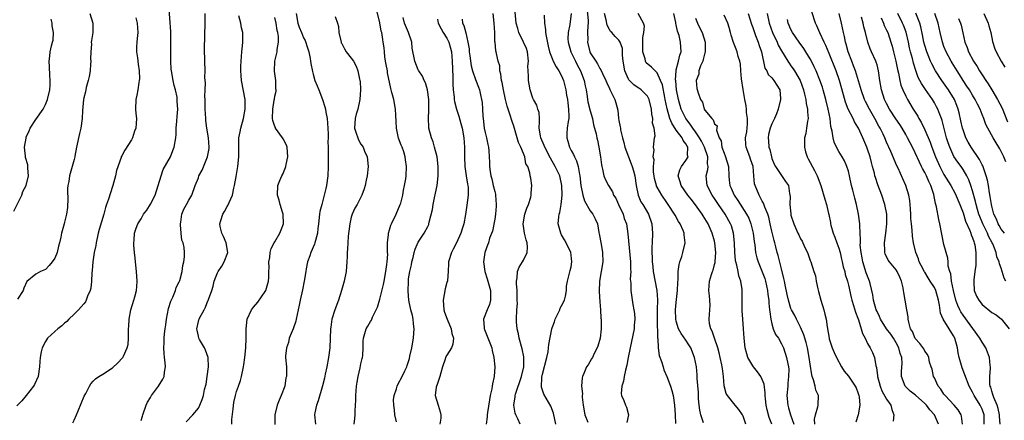
# Model space of a CAD drawing. Units: inches. Extents: x 2502000 to 2505000, y 1479000 to 1482000.
# Drawn here: x 2502242 to 2502448, y 1479118 to 1479202 of the extents above; entities that cross this region are included whole.
import ezdxf

# ---------------------------------------------------------------- set-up
doc = ezdxf.new("R2010")
doc.units = ezdxf.units.IN
doc.header["$MEASUREMENT"] = 0
doc.layers.add('LD25021479_2ft', color=162, linetype='Continuous')

msp = doc.modelspace()

# ---------------------------------------------------------------- linework, layer by layer
at = {"layer": 'LD25021479_2ft'}
for points, elevation in [([(2502360.22, 1479205), (2502360.55, 1479201.45), (2502360.55, 1479201), (2502360.48, 1479200.48), (2502360.45, 1479199), (2502360.46, 1479197.54), (2502360.42, 1479197), (2502360.91, 1479195), (2502361, 1479194.8), (2502362.14, 1479193), (2502362.5, 1479192.5), (2502363, 1479191.51), (2502363.23, 1479191.23), (2502363.58, 1479190.42), (2502364.25, 1479189), (2502364.47, 1479188.47), (2502365, 1479187.34), (2502365.09, 1479187.09), (2502365.31, 1479186.69), (2502366.12, 1479185), (2502366.34, 1479184.34), (2502366.74, 1479182.74), (2502366.93, 1479181), (2502367, 1479180.61), (2502367.29, 1479179.29), (2502367.3, 1479179), (2502367.34, 1479178.66), (2502367.73, 1479177), (2502368, 1479176), (2502368.22, 1479175), (2502368.98, 1479172.98), (2502369.56, 1479171.56), (2502369.75, 1479171), (2502370.04, 1479170.04), (2502370.31, 1479169), (2502370.62, 1479167), (2502371.02, 1479165), (2502371.6, 1479163.6), (2502371.99, 1479163), (2502373.19, 1479161), (2502373.87, 1479159), (2502373.92, 1479157.92), (2502374.01, 1479157), (2502373.92, 1479155), (2502373.85, 1479154.15), (2502373.87, 1479153), (2502373.95, 1479151.95), (2502373.95, 1479151), (2502374.07, 1479150.07), (2502374.16, 1479149), (2502374.92, 1479145), (2502375.05, 1479143.05), (2502375.01, 1479141), (2502374.99, 1479139), (2502375.09, 1479135.09), (2502375.14, 1479134.86), (2502375.22, 1479133), (2502375.43, 1479131.43), (2502375.88, 1479130.12), (2502376.22, 1479129), (2502376.42, 1479128.42), (2502377.01, 1479127.01), (2502377.77, 1479125), (2502378.05, 1479124.05), (2502378.32, 1479123), (2502378.63, 1479121), (2502378.76, 1479119), (2502378.83, 1479117.17)], 7894), ([(2502256.26, 1479203), (2502256.91, 1479201), (2502256.91, 1479200.91), (2502256.9, 1479199), (2502256.63, 1479197.37), (2502256.6, 1479197), (2502256.61, 1479196.61), (2502256.48, 1479195), (2502256.45, 1479193.55), (2502256.48, 1479193), (2502256.42, 1479192.42), (2502256.33, 1479191), (2502256.17, 1479189.83), (2502255.96, 1479189), (2502255.55, 1479187.55), (2502255.36, 1479186.64), (2502255, 1479185.32), (2502254.93, 1479185), (2502254.73, 1479182.73), (2502254.7, 1479181), (2502254.41, 1479179), (2502254.1, 1479177.9), (2502253.48, 1479175), (2502253.13, 1479173.13), (2502253.12, 1479173), (2502253, 1479172.43), (2502252.61, 1479171), (2502252.03, 1479169), (2502251.86, 1479167.86), (2502251.68, 1479167), (2502251.63, 1479166.37), (2502251.67, 1479163.67), (2502251.65, 1479163), (2502251.59, 1479162.41), (2502251.39, 1479161), (2502251, 1479159.32), (2502250.89, 1479159), (2502250.33, 1479157), (2502250.2, 1479156.2), (2502249.94, 1479155), (2502249.72, 1479154.28), (2502249.46, 1479153), (2502249, 1479151.81), (2502248.44, 1479151), (2502247.77, 1479150.23), (2502247, 1479149.42), (2502245.95, 1479149), (2502245, 1479148.43), (2502243.13, 1479146.87), (2502242.51, 1479145.49), (2502242.32, 1479145), (2502241.18, 1479143.18)], 7862), ([(2502252.71, 1479117.29), (2502253, 1479117.86), (2502253.5, 1479119), (2502253.82, 1479119.82), (2502255.13, 1479122.87), (2502255.43, 1479123.43), (2502256.22, 1479125), (2502256.51, 1479125.49), (2502257, 1479126.06), (2502257.49, 1479126.51), (2502258.14, 1479127), (2502259, 1479127.51), (2502261, 1479128.81), (2502262.15, 1479129.85), (2502263.11, 1479130.89), (2502263.18, 1479131), (2502263.3, 1479131.3), (2502264.13, 1479133), (2502264.28, 1479133.72), (2502264.4, 1479135), (2502264.36, 1479136.36), (2502264.39, 1479137), (2502264.44, 1479137.56), (2502264.49, 1479139), (2502264.87, 1479141), (2502265.53, 1479143), (2502265.69, 1479143.69), (2502266.05, 1479145), (2502266.13, 1479145.87), (2502266.17, 1479147), (2502266.03, 1479149), (2502265.81, 1479151), (2502265.75, 1479151.75), (2502265.61, 1479153), (2502265.48, 1479154.52), (2502265.48, 1479155), (2502265.58, 1479155.58), (2502265.64, 1479157), (2502265.95, 1479158.05), (2502266.34, 1479159), (2502267, 1479159.99), (2502267.54, 1479161), (2502268.19, 1479161.81), (2502269, 1479163.12), (2502269.93, 1479165), (2502270.59, 1479167), (2502271.18, 1479169), (2502271.66, 1479170.34), (2502273.16, 1479173), (2502273.65, 1479174.35), (2502273.94, 1479175), (2502274.26, 1479177), (2502274.32, 1479177.68), (2502274.37, 1479179), (2502274.47, 1479180.47), (2502274.57, 1479181.43), (2502274.68, 1479183), (2502274.59, 1479184.59), (2502274.59, 1479185), (2502274.53, 1479185.47), (2502274.18, 1479187), (2502273.92, 1479187.92), (2502273.7, 1479189), (2502273.35, 1479191), (2502273.34, 1479191.34), (2502273.21, 1479193), (2502273.21, 1479194.79), (2502273.23, 1479195.23), (2502273.26, 1479197), (2502273.21, 1479199.21), (2502272.8, 1479204.8)], 7866), ([(2502267, 1479117.77), (2502267.28, 1479118.72), (2502267.35, 1479119), (2502268.06, 1479121), (2502268.37, 1479121.63), (2502269, 1479122.62), (2502269.22, 1479123), (2502270.69, 1479125), (2502271.57, 1479126.43), (2502271.84, 1479127), (2502271.93, 1479127.93), (2502272.13, 1479129), (2502272.08, 1479129.92), (2502271.94, 1479131), (2502271.85, 1479131.85), (2502271.79, 1479133), (2502271.84, 1479134.16), (2502271.85, 1479135), (2502271.91, 1479135.91), (2502272.04, 1479137), (2502272.17, 1479137.83), (2502272.32, 1479139), (2502272.77, 1479141.23), (2502273.23, 1479142.77), (2502273.64, 1479143.64), (2502274.19, 1479145), (2502274.38, 1479145.62), (2502275, 1479146.83), (2502275.12, 1479147.12), (2502275.64, 1479149), (2502275.74, 1479150.26), (2502275.96, 1479151), (2502276.07, 1479152.07), (2502276.07, 1479153), (2502276, 1479154), (2502275.79, 1479155), (2502275.57, 1479155.57), (2502275.4, 1479157), (2502275.27, 1479158.73), (2502275.23, 1479159), (2502275.3, 1479159.3), (2502275.54, 1479161), (2502275.95, 1479162.05), (2502276.51, 1479163), (2502277, 1479163.9), (2502277.63, 1479165), (2502278.35, 1479167), (2502279, 1479168.63), (2502279.13, 1479169), (2502279.77, 1479170.23), (2502280.93, 1479173), (2502281.26, 1479174.74), (2502281.27, 1479175), (2502281.14, 1479177), (2502280.8, 1479179), (2502280.58, 1479180.58), (2502280.55, 1479181), (2502280.44, 1479183), (2502280.44, 1479184.44), (2502280.42, 1479185), (2502280.36, 1479185.64), (2502280.42, 1479187), (2502280.5, 1479188.5), (2502280.43, 1479189), (2502280.37, 1479189.63), (2502280.41, 1479191), (2502280.33, 1479193), (2502280.35, 1479193.65), (2502280.3, 1479195), (2502280.29, 1479196.29), (2502280.34, 1479197.66), (2502280.35, 1479199), (2502280.39, 1479200.39), (2502280.43, 1479203)], 7868), ([(2502299.45, 1479203), (2502299.82, 1479201), (2502300.12, 1479200.12), (2502300.55, 1479199), (2502301, 1479197.93), (2502301.33, 1479197.33), (2502301.85, 1479195.85), (2502302.1, 1479195), (2502302.39, 1479193.61), (2502302.49, 1479193), (2502302.52, 1479192.52), (2502302.85, 1479190.85), (2502303, 1479190.29), (2502303.4, 1479189), (2502303.85, 1479187.85), (2502304.2, 1479187), (2502304.95, 1479185), (2502305.49, 1479183.49), (2502305.59, 1479183), (2502305.67, 1479182.33), (2502305.94, 1479181), (2502306.03, 1479180.03), (2502306.16, 1479177.84), (2502306.15, 1479177), (2502306.12, 1479176.12), (2502306.14, 1479175), (2502306.13, 1479173), (2502306.16, 1479172.16), (2502306.16, 1479171), (2502306.11, 1479169), (2502305.84, 1479167), (2502305.65, 1479166.35), (2502305.35, 1479165), (2502304.8, 1479163), (2502304.44, 1479161.56), (2502304.35, 1479161), (2502304.11, 1479159), (2502304.03, 1479157.97), (2502303.91, 1479157), (2502303.51, 1479155.51), (2502303.4, 1479155), (2502303.3, 1479154.7), (2502302.56, 1479153), (2502302.3, 1479152.3), (2502301.86, 1479151), (2502301.55, 1479149.55), (2502301.46, 1479149), (2502301.17, 1479147), (2502300.82, 1479145.18), (2502300.3, 1479143), (2502300.08, 1479141.92), (2502299.88, 1479141), (2502299.48, 1479139), (2502299.38, 1479138.62), (2502298.84, 1479137), (2502298.03, 1479135), (2502297.84, 1479134.16), (2502297.42, 1479133), (2502297.26, 1479131.26), (2502297.26, 1479131), (2502297.41, 1479129), (2502297.46, 1479127.46), (2502297.41, 1479127), (2502297.3, 1479126.7), (2502297.07, 1479125), (2502296.35, 1479123), (2502295.92, 1479122.08), (2502295.5, 1479121), (2502294.98, 1479119), (2502294.97, 1479116.97)], 7874), ([(2502311.57, 1479117), (2502311.76, 1479118.24), (2502311.84, 1479119), (2502311.84, 1479119.84), (2502311.94, 1479122.06), (2502311.96, 1479123), (2502312.12, 1479125), (2502312.21, 1479125.79), (2502312.41, 1479127), (2502312.84, 1479128.84), (2502313, 1479129.66), (2502313.25, 1479130.75), (2502313.34, 1479131), (2502313.39, 1479131.39), (2502313.5, 1479133), (2502313.49, 1479134.51), (2502313.52, 1479135), (2502314.08, 1479137), (2502314.46, 1479137.54), (2502315, 1479138.49), (2502315.22, 1479138.78), (2502315.28, 1479139), (2502315.45, 1479139.45), (2502316.23, 1479141), (2502316.46, 1479141.54), (2502317, 1479143.22), (2502317.76, 1479146.24), (2502317.88, 1479147), (2502318.25, 1479149), (2502318.46, 1479150.46), (2502318.51, 1479151), (2502318.61, 1479152.61), (2502318.6, 1479153), (2502318.57, 1479153.43), (2502318.59, 1479155), (2502318.76, 1479156.76), (2502318.75, 1479157), (2502319, 1479157.74), (2502319.28, 1479158.72), (2502319.4, 1479159), (2502320.4, 1479161), (2502321.24, 1479163), (2502321.33, 1479163.33), (2502321.77, 1479165), (2502321.95, 1479166.05), (2502322.16, 1479167), (2502322.39, 1479168.39), (2502322.47, 1479169), (2502322.58, 1479171), (2502322.35, 1479172.35), (2502322.29, 1479173), (2502321.96, 1479174.04), (2502321.61, 1479175), (2502321.43, 1479175.43), (2502320.9, 1479176.9), (2502320.43, 1479179), (2502320.39, 1479180.39), (2502320.3, 1479181.7), (2502320.26, 1479183), (2502319.87, 1479185), (2502319.5, 1479186.5), (2502319.29, 1479187.29), (2502318.6, 1479190.6), (2502318.54, 1479191), (2502318.3, 1479192.3), (2502318.18, 1479193), (2502318.04, 1479193.96), (2502317.92, 1479195), (2502317.85, 1479195.85), (2502317.7, 1479197), (2502317.59, 1479197.59), (2502317.37, 1479199), (2502317.28, 1479199.28), (2502316.94, 1479201.06), (2502316.21, 1479204.21)], 7878), ([(2502346.33, 1479117), (2502345.82, 1479118.18), (2502345.43, 1479119), (2502345.31, 1479119.31), (2502344.99, 1479121), (2502345.27, 1479122.73), (2502345.26, 1479123), (2502345.34, 1479123.34), (2502346.62, 1479127), (2502347.1, 1479129), (2502347.13, 1479131.13), (2502346.78, 1479132.78), (2502346.11, 1479135), (2502345.95, 1479135.95), (2502345.67, 1479137), (2502345.55, 1479138.45), (2502345.54, 1479139), (2502345.65, 1479141), (2502345.74, 1479142.26), (2502345.73, 1479143), (2502345.7, 1479143.7), (2502345.67, 1479145), (2502345.55, 1479146.45), (2502345.55, 1479147), (2502345.7, 1479147.7), (2502345.79, 1479149), (2502346.12, 1479149.88), (2502346.8, 1479151), (2502347, 1479151.36), (2502347.83, 1479153), (2502347.88, 1479154.12), (2502347.83, 1479155), (2502347.61, 1479155.61), (2502347.25, 1479157), (2502346.96, 1479159), (2502347.32, 1479161), (2502347.73, 1479162.27), (2502348.06, 1479163), (2502348.55, 1479164.55), (2502348.64, 1479165), (2502348.6, 1479165.4), (2502348.76, 1479167), (2502348.54, 1479168.54), (2502348.45, 1479169), (2502348.35, 1479169.65), (2502347.91, 1479171), (2502347.54, 1479171.54), (2502347.29, 1479173), (2502347, 1479173.67), (2502346.46, 1479175), (2502345.98, 1479175.98), (2502345, 1479179.42), (2502344.61, 1479180.61), (2502344.26, 1479181.74), (2502343.59, 1479183.59), (2502343.26, 1479185), (2502342.83, 1479187), (2502342.55, 1479188.55), (2502342.43, 1479189), (2502342.31, 1479190.31), (2502342.09, 1479191), (2502342.07, 1479192.07), (2502341.73, 1479193), (2502341.36, 1479194.64), (2502341.31, 1479195), (2502341.22, 1479195.22), (2502341.07, 1479197), (2502341.05, 1479197.05), (2502341.01, 1479199), (2502340.89, 1479201), (2502340.69, 1479203)], 7886), ([(2502353.8, 1479117), (2502353.31, 1479119.31), (2502352.77, 1479120.77), (2502351.31, 1479123.31), (2502350.81, 1479124.81), (2502350.86, 1479126.86), (2502351, 1479127.49), (2502351.92, 1479131), (2502352.18, 1479132.18), (2502352.29, 1479133), (2502352.3, 1479133.7), (2502352.93, 1479137), (2502353, 1479137.23), (2502353.52, 1479138.48), (2502353.66, 1479139), (2502354.6, 1479141), (2502354.7, 1479141.3), (2502355, 1479141.82), (2502355.61, 1479143), (2502355.85, 1479143.85), (2502356.06, 1479145), (2502356.06, 1479145.94), (2502356.23, 1479147), (2502356.82, 1479149.18), (2502357, 1479149.97), (2502357.15, 1479151), (2502357, 1479152.41), (2502356.91, 1479153), (2502355.96, 1479155), (2502355.6, 1479155.6), (2502355, 1479156.69), (2502354.85, 1479157), (2502354.31, 1479159), (2502354.42, 1479160.42), (2502354.51, 1479161), (2502354.64, 1479161.36), (2502354.93, 1479163), (2502355, 1479163.62), (2502355.11, 1479165), (2502355.06, 1479167), (2502355, 1479167.33), (2502354.67, 1479168.67), (2502354.62, 1479169), (2502353.69, 1479171), (2502352.69, 1479172.69), (2502351.51, 1479175), (2502351.38, 1479175.38), (2502350.68, 1479177), (2502350.6, 1479177.4), (2502350.34, 1479179), (2502350.41, 1479180.41), (2502350.35, 1479181), (2502350.29, 1479182.29), (2502350.06, 1479183), (2502349.79, 1479183.79), (2502349.11, 1479185), (2502349, 1479185.25), (2502348.42, 1479187), (2502348.19, 1479188.19), (2502348.07, 1479189), (2502348.1, 1479189.9), (2502347.99, 1479191), (2502347.95, 1479191.95), (2502348.06, 1479193), (2502347.86, 1479195), (2502347.68, 1479195.68), (2502347.06, 1479197), (2502346.06, 1479199), (2502345.85, 1479199.85), (2502345.51, 1479201), (2502345.31, 1479203.31)], 7888), ([(2502356.99, 1479203), (2502356.74, 1479200.74), (2502356.36, 1479199), (2502356.31, 1479197.69), (2502356.35, 1479197), (2502356.94, 1479195), (2502357.89, 1479193), (2502358.26, 1479192.26), (2502358.93, 1479191), (2502359.69, 1479189), (2502359.9, 1479187.9), (2502360.11, 1479187), (2502360.37, 1479185.63), (2502360.44, 1479185), (2502360.52, 1479184.52), (2502361, 1479182.6), (2502361.46, 1479181), (2502361.7, 1479179.7), (2502361.9, 1479179), (2502362.2, 1479177.8), (2502362.36, 1479177), (2502362.5, 1479176.5), (2502362.81, 1479175), (2502363.12, 1479173), (2502363.32, 1479171.32), (2502363.4, 1479171), (2502363.58, 1479170.42), (2502363.87, 1479169), (2502364.18, 1479168.18), (2502364.79, 1479167), (2502365.67, 1479165.67), (2502365.88, 1479165), (2502366.35, 1479164.35), (2502366.94, 1479163), (2502367.86, 1479161), (2502368.12, 1479160.12), (2502368.55, 1479159), (2502368.89, 1479156.89), (2502369.4, 1479151), (2502369.42, 1479149.42), (2502369.46, 1479149), (2502369.38, 1479147.38), (2502369.47, 1479146.53), (2502369.47, 1479145), (2502369.92, 1479142.08), (2502370.14, 1479141), (2502370.23, 1479140.23), (2502370.3, 1479139), (2502370.21, 1479137.79), (2502370.18, 1479137), (2502369.66, 1479134.34), (2502369.33, 1479133), (2502368.92, 1479131), (2502368.63, 1479129.37), (2502368.34, 1479128.34), (2502368.07, 1479127), (2502367.97, 1479126.03), (2502367.6, 1479125), (2502367.47, 1479123.47), (2502367.56, 1479123), (2502368.02, 1479121.98), (2502368.38, 1479121), (2502368.6, 1479120.6), (2502369.01, 1479119.01), (2502368.65, 1479117.35)], 7892), ([(2502384.66, 1479117.34), (2502384.12, 1479119), (2502383.95, 1479119.95), (2502383.79, 1479121), (2502383.68, 1479122.32), (2502383.63, 1479123.63), (2502383.4, 1479126.6), (2502383.36, 1479127.36), (2502383.21, 1479129), (2502382.84, 1479131), (2502382.03, 1479133), (2502381.63, 1479133.63), (2502381, 1479134.59), (2502379.99, 1479135.99), (2502379.48, 1479137), (2502379, 1479138.57), (2502378.9, 1479139), (2502378.86, 1479141), (2502379, 1479142.47), (2502379.26, 1479145), (2502379.31, 1479146.69), (2502379.39, 1479147.39), (2502379.42, 1479149), (2502379.57, 1479150.43), (2502379.73, 1479151), (2502380.14, 1479152.14), (2502380.37, 1479153), (2502380.84, 1479155), (2502380.66, 1479156.66), (2502380.65, 1479157), (2502380.45, 1479157.55), (2502379.84, 1479159), (2502379.49, 1479159.49), (2502378.76, 1479160.76), (2502378.64, 1479161), (2502377.31, 1479163), (2502377, 1479163.43), (2502375.95, 1479165), (2502375, 1479166.68), (2502374.89, 1479166.89), (2502374.85, 1479167), (2502374.47, 1479168.47), (2502374.36, 1479169), (2502374.23, 1479169.77), (2502374.2, 1479171), (2502374.35, 1479172.35), (2502374.14, 1479173), (2502374.39, 1479174.39), (2502374.26, 1479175), (2502374.36, 1479176.36), (2502374.47, 1479177), (2502374.59, 1479177.41), (2502374.35, 1479179), (2502374.05, 1479180.05), (2502374.11, 1479181), (2502373.9, 1479181.9), (2502373.83, 1479183), (2502373.34, 1479185), (2502373, 1479185.73), (2502371.68, 1479187), (2502371.28, 1479187.28), (2502371, 1479187.43), (2502370.09, 1479188.09), (2502369.09, 1479189.09), (2502369, 1479189.25), (2502368.24, 1479191), (2502367.89, 1479193), (2502367.73, 1479194.27), (2502367.75, 1479195), (2502367.71, 1479195.71), (2502367.28, 1479197), (2502367, 1479197.45), (2502366.19, 1479198.19), (2502365.53, 1479199), (2502365.26, 1479199.26), (2502365, 1479199.69), (2502364.54, 1479200.54), (2502364.31, 1479201.69), (2502364.01, 1479203)], 7896), ([(2502393.55, 1479117), (2502393, 1479118.7), (2502392.86, 1479119), (2502392.1, 1479120.1), (2502391.33, 1479121), (2502389.69, 1479123), (2502389.44, 1479123.44), (2502389.05, 1479125.05), (2502388.86, 1479127), (2502388.65, 1479128.65), (2502388.62, 1479129), (2502388.54, 1479129.46), (2502388.21, 1479131), (2502387.98, 1479131.98), (2502387.67, 1479133), (2502386.99, 1479135), (2502386.51, 1479136.51), (2502386.21, 1479137), (2502385.97, 1479138.03), (2502385.85, 1479139), (2502386.03, 1479141), (2502386.08, 1479141.92), (2502386.03, 1479143), (2502385.92, 1479143.92), (2502385.83, 1479145), (2502385.96, 1479147), (2502386.35, 1479148.35), (2502386.56, 1479149), (2502386.7, 1479149.3), (2502387, 1479150.43), (2502387.11, 1479150.89), (2502387.11, 1479151.11), (2502387.25, 1479153), (2502387.08, 1479155), (2502387, 1479155.36), (2502386.54, 1479157), (2502385.64, 1479159), (2502385, 1479160.06), (2502384.63, 1479160.63), (2502384.41, 1479161), (2502383, 1479162.97), (2502382.11, 1479164.11), (2502381.43, 1479165), (2502380.04, 1479167), (2502379.8, 1479167.8), (2502379.36, 1479169), (2502379.74, 1479170.26), (2502380.08, 1479171), (2502381, 1479172.2), (2502381.46, 1479173), (2502381.36, 1479173.36), (2502381.41, 1479175), (2502381.25, 1479175.25), (2502381, 1479175.71), (2502380.43, 1479176.43), (2502380.2, 1479177), (2502379, 1479178.58), (2502378.04, 1479180.04), (2502377.68, 1479181), (2502377.08, 1479183.08), (2502376.69, 1479185), (2502376.59, 1479185.41), (2502376.08, 1479188.08), (2502375.73, 1479189), (2502375, 1479190.59), (2502374.82, 1479190.82), (2502374.57, 1479191), (2502373.8, 1479191.8), (2502372.7, 1479192.7), (2502372.53, 1479193), (2502372.48, 1479193.52), (2502372.01, 1479195), (2502372, 1479196), (2502372.03, 1479197), (2502371.99, 1479198.01), (2502372.18, 1479199), (2502372.35, 1479200.35), (2502372.16, 1479201), (2502371.02, 1479203)], 7898), ([(2502399.01, 1479117), (2502398.44, 1479118.44), (2502398.02, 1479120.02), (2502397.8, 1479121), (2502397.65, 1479122.35), (2502397.61, 1479123), (2502397.62, 1479123.62), (2502397.4, 1479125.4), (2502397, 1479126.4), (2502396.7, 1479127), (2502395.97, 1479127.97), (2502395.15, 1479129), (2502395, 1479129.22), (2502393.98, 1479131), (2502393.75, 1479131.74), (2502393.38, 1479133), (2502393.19, 1479135), (2502393.07, 1479137), (2502392.89, 1479139), (2502392.78, 1479140.78), (2502392.75, 1479141), (2502392.79, 1479145.22), (2502392.51, 1479147), (2502392.08, 1479148.08), (2502391.94, 1479149), (2502391.67, 1479150.33), (2502391.46, 1479151), (2502391.4, 1479151.4), (2502391.24, 1479153), (2502391.19, 1479155), (2502391, 1479157), (2502390.52, 1479158.52), (2502390.34, 1479159), (2502389.21, 1479161), (2502387.85, 1479163), (2502387, 1479164.3), (2502386.52, 1479165), (2502385.48, 1479167), (2502385.27, 1479169), (2502385.63, 1479170.37), (2502385.67, 1479171), (2502385.56, 1479171.56), (2502385.58, 1479173), (2502384.88, 1479175), (2502384.27, 1479176.27), (2502383.84, 1479177), (2502383, 1479178.24), (2502382.43, 1479179), (2502381.87, 1479179.87), (2502380.98, 1479181), (2502380.05, 1479183), (2502379.47, 1479185), (2502379.06, 1479187), (2502378.89, 1479188.89), (2502378.85, 1479189.15), (2502378.96, 1479191), (2502379, 1479191.2), (2502379.47, 1479193), (2502379.71, 1479194.29), (2502380.03, 1479195), (2502379.91, 1479197), (2502379.59, 1479198.41), (2502379.28, 1479199.28), (2502379, 1479200.65), (2502378.92, 1479200.92), (2502378.9, 1479201.1), (2502378.47, 1479203)], 7900), ([(2502394.01, 1479203), (2502394.75, 1479200.75), (2502395, 1479200.08), (2502395.34, 1479199), (2502395.6, 1479198.4), (2502396.16, 1479197), (2502396.34, 1479196.34), (2502396.86, 1479195), (2502397.56, 1479191.56), (2502397.92, 1479191), (2502398.24, 1479190.24), (2502399, 1479189.52), (2502399.43, 1479189), (2502400.02, 1479188.02), (2502400.69, 1479187), (2502400.8, 1479185.2), (2502400.83, 1479185), (2502400.34, 1479183), (2502399.97, 1479182.03), (2502399.54, 1479181), (2502399, 1479179.9), (2502398.63, 1479179), (2502398.31, 1479177.69), (2502398.21, 1479177), (2502398.32, 1479176.32), (2502398.38, 1479175), (2502398.54, 1479174.54), (2502398.89, 1479173), (2502399, 1479172.67), (2502399.5, 1479171.49), (2502399.73, 1479171), (2502401, 1479169.06), (2502401.87, 1479167.87), (2502402.45, 1479167), (2502402.71, 1479165.29), (2502402.79, 1479165), (2502402.81, 1479164.81), (2502402.76, 1479163), (2502402.95, 1479161.05), (2502403, 1479160.81), (2502403.6, 1479159), (2502404.01, 1479157.99), (2502404.46, 1479157), (2502404.65, 1479156.65), (2502405, 1479155.84), (2502405.33, 1479155.33), (2502405.84, 1479154.16), (2502406.42, 1479153), (2502407, 1479151.31), (2502407.12, 1479151), (2502407.78, 1479149), (2502408.1, 1479148.1), (2502408.29, 1479147), (2502408.61, 1479145.39), (2502408.79, 1479144.79), (2502409.24, 1479143), (2502409.86, 1479141), (2502410.09, 1479140.09), (2502410.34, 1479139), (2502410.57, 1479137.43), (2502410.96, 1479135), (2502411, 1479134.86), (2502411.64, 1479133), (2502412.06, 1479132.06), (2502412.49, 1479131), (2502413.55, 1479129), (2502414.15, 1479128.15), (2502415.06, 1479127.06), (2502416.45, 1479125), (2502416.62, 1479124.62), (2502417, 1479123.64), (2502417.22, 1479123), (2502417.27, 1479122.73), (2502417.4, 1479121), (2502417.04, 1479118.96), (2502416.55, 1479117.45)], 7906), ([(2502398.01, 1479203), (2502398.45, 1479201), (2502399.1, 1479199), (2502400.08, 1479197), (2502400.35, 1479196.35), (2502401, 1479195.16), (2502402.32, 1479193), (2502402.6, 1479192.6), (2502403, 1479192.07), (2502403.45, 1479191.45), (2502403.73, 1479191), (2502404.9, 1479189), (2502405.62, 1479187), (2502405.85, 1479186.15), (2502406.09, 1479185), (2502406.18, 1479184.18), (2502406.48, 1479183), (2502406.45, 1479182.45), (2502406.59, 1479181), (2502406.48, 1479180.48), (2502406.27, 1479179), (2502406.08, 1479177.92), (2502405.85, 1479177), (2502405.8, 1479175.8), (2502405.82, 1479175), (2502406.05, 1479174.05), (2502406.38, 1479173), (2502406.6, 1479172.6), (2502407.89, 1479170.11), (2502408.49, 1479169), (2502409.27, 1479167), (2502410.11, 1479164.11), (2502410.42, 1479163), (2502410.83, 1479161.17), (2502410.91, 1479160.91), (2502411.24, 1479159.24), (2502411.26, 1479159), (2502411.34, 1479158.66), (2502411.82, 1479157), (2502412.16, 1479156.16), (2502412.59, 1479155), (2502413, 1479153.86), (2502413.27, 1479153), (2502413.59, 1479151.59), (2502413.74, 1479151), (2502413.94, 1479149.94), (2502414.24, 1479149), (2502414.34, 1479148.34), (2502414.79, 1479147), (2502415, 1479146.15), (2502415.57, 1479143.57), (2502415.73, 1479143), (2502416.1, 1479141.9), (2502416.49, 1479140.49), (2502417, 1479139.2), (2502417.11, 1479138.89), (2502417.71, 1479137), (2502417.99, 1479135.99), (2502418.54, 1479135), (2502419, 1479133.95), (2502419.58, 1479133), (2502420.04, 1479132.04), (2502420.47, 1479131), (2502420.75, 1479129.25), (2502420.89, 1479128.89), (2502421.12, 1479127.12), (2502421.12, 1479127), (2502421.63, 1479125), (2502422.01, 1479124.01), (2502423, 1479122.29), (2502423.88, 1479121), (2502424.1, 1479120.1), (2502424.5, 1479119), (2502424.37, 1479117.64)], 7908), ([(2502438.91, 1479117), (2502438.71, 1479118.71), (2502438.63, 1479119), (2502438, 1479120), (2502437.16, 1479121), (2502435.24, 1479123), (2502435.15, 1479123.15), (2502435, 1479123.33), (2502434.34, 1479124.34), (2502433.79, 1479125), (2502433, 1479126.72), (2502432.85, 1479127), (2502432.52, 1479128.52), (2502432.33, 1479129), (2502432.01, 1479129.99), (2502431.82, 1479131), (2502431.58, 1479131.58), (2502431, 1479132.28), (2502430.78, 1479132.78), (2502429.95, 1479133.95), (2502429, 1479134.93), (2502428.41, 1479136.41), (2502428.04, 1479137), (2502427.63, 1479138.37), (2502427.51, 1479139), (2502427.49, 1479139.49), (2502427.26, 1479141), (2502426.91, 1479143), (2502426.59, 1479144.59), (2502426.55, 1479145), (2502426.46, 1479145.54), (2502426.13, 1479147), (2502425.8, 1479147.8), (2502425.25, 1479149), (2502425, 1479149.36), (2502423.6, 1479151), (2502423.36, 1479151.36), (2502422.7, 1479152.7), (2502422.63, 1479153), (2502422.65, 1479153.35), (2502422.57, 1479155), (2502422.82, 1479157), (2502423.04, 1479159), (2502423.03, 1479161), (2502422.66, 1479163), (2502421.98, 1479165), (2502421.15, 1479167.15), (2502420.65, 1479168.65), (2502420.57, 1479169), (2502420.45, 1479169.55), (2502420.07, 1479171), (2502419.83, 1479171.83), (2502419.54, 1479173), (2502419, 1479174.64), (2502418.86, 1479175), (2502418.01, 1479177), (2502417.12, 1479179), (2502417, 1479179.23), (2502416.31, 1479180.31), (2502416.01, 1479181), (2502414.99, 1479182.99), (2502414.42, 1479184.42), (2502413.99, 1479186.01), (2502413.12, 1479189), (2502412.43, 1479191), (2502411, 1479194.65), (2502410.29, 1479196.29), (2502409.93, 1479197), (2502409.01, 1479198.99), (2502408.42, 1479200.42), (2502408.12, 1479201), (2502407.35, 1479203.35)], 7912), ([(2502443.41, 1479117), (2502443.4, 1479119), (2502443, 1479120.15), (2502442.61, 1479121), (2502441.34, 1479123), (2502441, 1479123.76), (2502440.26, 1479125), (2502439.37, 1479127.37), (2502438.79, 1479128.79), (2502438.67, 1479129.33), (2502438.17, 1479131), (2502437.96, 1479131.96), (2502437.81, 1479133), (2502437.28, 1479135), (2502437, 1479135.55), (2502436.12, 1479137), (2502434.86, 1479139), (2502434.27, 1479140.27), (2502434.09, 1479141.91), (2502433.84, 1479143), (2502433.28, 1479145), (2502433, 1479145.62), (2502432.15, 1479147), (2502431.69, 1479147.69), (2502431, 1479148.84), (2502430.93, 1479148.93), (2502430.24, 1479150.24), (2502429.85, 1479151), (2502429.65, 1479151.65), (2502429.1, 1479153), (2502428.63, 1479155), (2502428.41, 1479156.41), (2502428.37, 1479157.63), (2502428.21, 1479159), (2502428.11, 1479160.11), (2502428.07, 1479161), (2502427.99, 1479162.01), (2502427.95, 1479163), (2502427.88, 1479163.88), (2502427.68, 1479165), (2502427.02, 1479167), (2502426.37, 1479168.37), (2502425.39, 1479170.61), (2502425.14, 1479171.14), (2502423.88, 1479174.12), (2502423.48, 1479175), (2502423.32, 1479175.32), (2502423, 1479176.04), (2502422.61, 1479177), (2502422.26, 1479177.74), (2502421.65, 1479179), (2502421.41, 1479179.41), (2502420.56, 1479181), (2502419.4, 1479183), (2502418.56, 1479184.56), (2502418.35, 1479185), (2502417.65, 1479187), (2502417.53, 1479187.53), (2502416.47, 1479191), (2502416.08, 1479192.08), (2502415.7, 1479193), (2502414.95, 1479195), (2502414.57, 1479196.57), (2502414.42, 1479197), (2502414.19, 1479198.19), (2502413.96, 1479199), (2502413.54, 1479201), (2502413.09, 1479203)], 7914), ([(2502447.97, 1479147), (2502447.57, 1479147.57), (2502447.22, 1479149), (2502447, 1479149.69), (2502446.62, 1479150.62), (2502446.58, 1479151), (2502446.07, 1479152.07), (2502445.91, 1479153), (2502445.23, 1479154.77), (2502445.12, 1479155), (2502444.36, 1479156.36), (2502444.11, 1479157), (2502443.11, 1479159), (2502442.49, 1479160.49), (2502442.31, 1479161), (2502442.03, 1479161.97), (2502441.75, 1479163), (2502441.62, 1479163.63), (2502441, 1479165.86), (2502440.62, 1479167), (2502440.2, 1479168.2), (2502439.8, 1479169), (2502439, 1479170.38), (2502438.58, 1479171), (2502437.89, 1479171.89), (2502437.1, 1479173.1), (2502436.21, 1479175), (2502435.9, 1479175.9), (2502435.56, 1479177), (2502434.62, 1479180.62), (2502434.49, 1479181), (2502434.14, 1479181.86), (2502433.71, 1479183), (2502433.47, 1479183.47), (2502433, 1479184.3), (2502432.58, 1479185), (2502431.12, 1479187.12), (2502430.33, 1479188.33), (2502429.64, 1479189.64), (2502429.09, 1479191.09), (2502428.62, 1479192.62), (2502428.41, 1479193.59), (2502428.03, 1479195), (2502427.83, 1479195.83), (2502427.62, 1479197), (2502427.12, 1479199.12), (2502426.54, 1479200.54), (2502426.34, 1479201), (2502425.37, 1479203)], 7920), ([(2502447.66, 1479157), (2502447, 1479157.86), (2502446.59, 1479158.59), (2502446.33, 1479159), (2502445.97, 1479159.97), (2502445.46, 1479161), (2502445, 1479162.65), (2502444.92, 1479163), (2502444.69, 1479164.69), (2502444.52, 1479165.48), (2502444.3, 1479167), (2502444.11, 1479168.11), (2502443.86, 1479169), (2502443.11, 1479171.11), (2502443, 1479171.3), (2502442.46, 1479172.46), (2502440.68, 1479175), (2502440.07, 1479176.07), (2502439.58, 1479177), (2502439, 1479178.64), (2502438.9, 1479179), (2502438.57, 1479180.57), (2502438.21, 1479182.21), (2502438, 1479183), (2502437.72, 1479183.72), (2502437.18, 1479185), (2502435.95, 1479187), (2502434.57, 1479189), (2502433.26, 1479191), (2502432.45, 1479192.45), (2502432.22, 1479193), (2502431.7, 1479194.3), (2502431.4, 1479195), (2502431, 1479196.3), (2502430.81, 1479197), (2502430.54, 1479198.54), (2502430.19, 1479200.19), (2502429.93, 1479201), (2502429.09, 1479203.09)], 7922), ([(2502447.95, 1479171.95), (2502447.55, 1479173), (2502446.69, 1479174.69), (2502446.52, 1479175), (2502445.9, 1479175.9), (2502445.27, 1479177), (2502444.2, 1479179), (2502443.8, 1479179.8), (2502443.36, 1479181), (2502443, 1479181.84), (2502442.55, 1479183), (2502442, 1479184), (2502441.56, 1479185), (2502441, 1479185.88), (2502440.34, 1479187), (2502439.82, 1479187.82), (2502439.02, 1479189), (2502438.25, 1479190.25), (2502437.76, 1479191), (2502436.7, 1479192.7), (2502436.52, 1479193), (2502435.44, 1479195), (2502435, 1479196.11), (2502434.67, 1479197), (2502434.2, 1479199), (2502433.76, 1479201), (2502433.09, 1479203)], 7924), ([(2502443.37, 1479203), (2502444.28, 1479201), (2502444.42, 1479200.42), (2502444.83, 1479199), (2502445.18, 1479197.18), (2502445.64, 1479195.64), (2502445.91, 1479195), (2502447, 1479193), (2502447.74, 1479191.74)], 7928), ([(2502240.4, 1479161.6), (2502242.03, 1479165), (2502242.26, 1479165.74), (2502242.97, 1479167), (2502243.49, 1479169), (2502243.34, 1479170.66), (2502243.35, 1479171), (2502243.3, 1479171.3), (2502242.85, 1479172.85), (2502242.83, 1479173), (2502242.83, 1479173.17), (2502242.64, 1479175), (2502242.94, 1479176.94), (2502243, 1479177.14), (2502243.56, 1479178.44), (2502243.83, 1479179), (2502245, 1479180.82), (2502246.49, 1479183), (2502247, 1479183.99), (2502247.42, 1479185), (2502247.91, 1479187), (2502247.98, 1479187.98), (2502248.02, 1479189), (2502247.92, 1479190.08), (2502247.87, 1479191.87), (2502247.78, 1479193), (2502247.93, 1479194.07), (2502248.01, 1479195), (2502248.27, 1479196.27), (2502248.49, 1479197), (2502248.59, 1479197.41), (2502248.71, 1479199), (2502248.44, 1479200.44), (2502248.42, 1479201), (2502248.21, 1479201.79)], 7860), ([(2502265.93, 1479202.07), (2502266.21, 1479201), (2502266.3, 1479199), (2502266.2, 1479197.8), (2502266.11, 1479197), (2502266.06, 1479196.06), (2502266.06, 1479195), (2502266.25, 1479193.75), (2502266.41, 1479192.41), (2502266.64, 1479191), (2502266.67, 1479189.33), (2502266.64, 1479189), (2502266.54, 1479188.54), (2502266.32, 1479187), (2502266.11, 1479185.89), (2502265.92, 1479185), (2502265.85, 1479183), (2502265.93, 1479182.07), (2502266.04, 1479181), (2502265.99, 1479179.99), (2502265.88, 1479179), (2502265.64, 1479178.36), (2502265.21, 1479177), (2502265, 1479176.54), (2502263.61, 1479174.39), (2502263, 1479173.22), (2502262.86, 1479173), (2502262.85, 1479172.85), (2502261.85, 1479170.15), (2502261.68, 1479169), (2502261.07, 1479167), (2502261, 1479166.82), (2502260.17, 1479164.17), (2502259.78, 1479163), (2502259.58, 1479162.42), (2502259.21, 1479161), (2502258.23, 1479157.77), (2502258.04, 1479157), (2502257.61, 1479155), (2502257.53, 1479154.47), (2502257.23, 1479153), (2502256.9, 1479151), (2502256.77, 1479149.23), (2502256.69, 1479148.69), (2502256.64, 1479147), (2502256.48, 1479145.52), (2502256.34, 1479145), (2502255.82, 1479143.82), (2502255.53, 1479143), (2502255.35, 1479142.65), (2502255, 1479142.25), (2502253.94, 1479141), (2502253, 1479140.05), (2502251.86, 1479139), (2502251.46, 1479138.54), (2502251, 1479138.16), (2502250.41, 1479137.59), (2502249.62, 1479137), (2502249, 1479136.44), (2502247.45, 1479135), (2502247, 1479134.36), (2502246.3, 1479133), (2502246.14, 1479132.14), (2502245.89, 1479131), (2502245.83, 1479130.17), (2502245.77, 1479129), (2502245.46, 1479127), (2502244.69, 1479125.31), (2502244.53, 1479125), (2502242.97, 1479123), (2502242.07, 1479121.93), (2502241, 1479120.86)], 7864), ([(2502276.47, 1479117.53), (2502277.87, 1479119), (2502279, 1479120.41), (2502279.33, 1479121), (2502279.81, 1479122.19), (2502280.05, 1479123), (2502280.31, 1479124.31), (2502280.61, 1479125.39), (2502280.84, 1479127), (2502281.09, 1479129), (2502281.02, 1479131), (2502280.49, 1479132.49), (2502280.26, 1479133), (2502279.25, 1479134.75), (2502279.12, 1479135), (2502279, 1479135.43), (2502278.73, 1479136.73), (2502278.7, 1479137), (2502279, 1479138.51), (2502279.12, 1479138.88), (2502279.14, 1479139), (2502279.25, 1479139.25), (2502280.19, 1479141), (2502280.5, 1479141.5), (2502281, 1479142.83), (2502281.06, 1479142.94), (2502281.11, 1479143.11), (2502281.79, 1479145), (2502282.08, 1479145.92), (2502282.32, 1479147), (2502283, 1479148.73), (2502283.13, 1479149), (2502283.92, 1479150.08), (2502284.41, 1479151), (2502285.14, 1479153), (2502284.83, 1479155), (2502284.29, 1479156.29), (2502283.89, 1479157), (2502283.57, 1479158.43), (2502283.46, 1479159), (2502283.67, 1479159.67), (2502284.12, 1479161), (2502284.47, 1479161.53), (2502285, 1479162.59), (2502285.17, 1479162.83), (2502285.41, 1479163.41), (2502286.17, 1479165), (2502286.44, 1479166.44), (2502286.59, 1479167), (2502286.88, 1479168.88), (2502287.28, 1479171), (2502287.49, 1479173), (2502287.44, 1479175), (2502287.48, 1479177), (2502287.76, 1479178.24), (2502287.87, 1479179), (2502288.44, 1479181), (2502288.81, 1479183), (2502288.76, 1479185), (2502288.02, 1479189), (2502287.96, 1479190.04), (2502287.88, 1479191), (2502287.89, 1479191.89), (2502287.95, 1479193), (2502288.11, 1479195), (2502288.23, 1479196.23), (2502288.28, 1479197), (2502288.28, 1479197.72), (2502288.27, 1479199), (2502288.01, 1479200.01), (2502287.9, 1479201), (2502287.45, 1479202.55)], 7870), ([(2502286, 1479117), (2502286.01, 1479118.01), (2502286.26, 1479120.26), (2502286.44, 1479121.56), (2502286.76, 1479123), (2502287, 1479123.87), (2502287.41, 1479125), (2502287.8, 1479126.2), (2502288.03, 1479127), (2502288.46, 1479129), (2502288.52, 1479129.48), (2502288.75, 1479131), (2502288.94, 1479133), (2502288.99, 1479135), (2502288.98, 1479137.02), (2502289.18, 1479139), (2502290.09, 1479141), (2502290.5, 1479141.5), (2502291.45, 1479142.55), (2502293, 1479144.79), (2502293.11, 1479145), (2502293.65, 1479147), (2502293.72, 1479147.72), (2502293.75, 1479149), (2502293.81, 1479149.81), (2502293.76, 1479151), (2502293.93, 1479151.93), (2502294, 1479153), (2502294.21, 1479153.79), (2502294.85, 1479155), (2502295, 1479155.23), (2502296.04, 1479157), (2502296.29, 1479157.71), (2502296.78, 1479159), (2502296.73, 1479161), (2502296.6, 1479161.4), (2502296.12, 1479163), (2502295.9, 1479163.9), (2502295.53, 1479165), (2502295.61, 1479167), (2502296.03, 1479168.03), (2502296.45, 1479169), (2502296.65, 1479169.35), (2502297.26, 1479170.74), (2502297.32, 1479171), (2502297.37, 1479171.37), (2502297.72, 1479173), (2502297.57, 1479175), (2502297.44, 1479175.44), (2502296.77, 1479176.77), (2502296.63, 1479177), (2502295.17, 1479179), (2502295.12, 1479179.12), (2502295, 1479179.37), (2502294.59, 1479180.59), (2502294.51, 1479181), (2502294.55, 1479183), (2502294.89, 1479184.89), (2502294.91, 1479185.09), (2502295, 1479185.68), (2502295.28, 1479186.72), (2502295.31, 1479187), (2502295.23, 1479187.23), (2502295.19, 1479189), (2502294.94, 1479190.94), (2502294.99, 1479193), (2502295.47, 1479195), (2502295.47, 1479195.47), (2502295.77, 1479197), (2502295.78, 1479198.22), (2502295.62, 1479199), (2502295.48, 1479199.48), (2502295.27, 1479201), (2502295, 1479202.17)], 7872), ([(2502307.61, 1479202.39), (2502308.13, 1479201), (2502308.3, 1479200.3), (2502308.38, 1479199), (2502308.86, 1479197), (2502308.9, 1479196.9), (2502309, 1479196.74), (2502309.58, 1479195.58), (2502309.95, 1479195), (2502311, 1479193.65), (2502311.43, 1479193), (2502311.99, 1479191.99), (2502312.39, 1479191), (2502312.74, 1479189.26), (2502312.81, 1479189), (2502312.82, 1479188.82), (2502312.9, 1479187), (2502312.8, 1479185), (2502312.37, 1479183), (2502312.04, 1479181.96), (2502311.81, 1479181), (2502311.7, 1479179), (2502312.05, 1479177.95), (2502312.34, 1479177), (2502312.53, 1479176.53), (2502313, 1479175.67), (2502313.29, 1479175.29), (2502313.47, 1479175), (2502313.78, 1479174.22), (2502314.31, 1479173), (2502314.51, 1479171), (2502314.33, 1479169), (2502314.11, 1479168.11), (2502313.9, 1479167), (2502313.72, 1479166.28), (2502313.19, 1479165), (2502312.2, 1479163), (2502311.77, 1479162.23), (2502311.21, 1479161), (2502311, 1479160.37), (2502310.67, 1479159), (2502310.36, 1479156.36), (2502310.27, 1479155), (2502310.23, 1479153.77), (2502310.15, 1479153), (2502310.1, 1479152.1), (2502310.09, 1479151), (2502309.95, 1479149), (2502309.54, 1479147), (2502308.94, 1479145), (2502308.32, 1479143), (2502307.57, 1479141), (2502306.94, 1479139), (2502306.69, 1479137.31), (2502306.66, 1479137), (2502306.49, 1479133), (2502306.24, 1479131), (2502305.85, 1479129), (2502305.52, 1479127.52), (2502305.37, 1479126.63), (2502304.97, 1479125.03), (2502304.07, 1479121.93), (2502303.73, 1479121), (2502303.39, 1479119.39), (2502303.33, 1479119), (2502303.51, 1479117)], 7876), ([(2502320.46, 1479117.54), (2502320.14, 1479119), (2502320.02, 1479120.02), (2502319.87, 1479121), (2502319.85, 1479122.15), (2502319.95, 1479123), (2502320.43, 1479124.43), (2502320.57, 1479125), (2502320.7, 1479125.3), (2502321.61, 1479127), (2502322.18, 1479128.18), (2502322.59, 1479129), (2502322.71, 1479129.28), (2502323.19, 1479130.81), (2502323.26, 1479131.26), (2502323.63, 1479133), (2502323.99, 1479135), (2502324.09, 1479136.09), (2502324.13, 1479137), (2502323.99, 1479138.01), (2502323.93, 1479139), (2502323.8, 1479139.8), (2502323.48, 1479141), (2502323.07, 1479143), (2502322.88, 1479144.88), (2502322.94, 1479147), (2502323, 1479147.43), (2502323.28, 1479149), (2502323.6, 1479150.4), (2502323.69, 1479151), (2502323.95, 1479151.95), (2502324.17, 1479153), (2502324.34, 1479153.66), (2502325, 1479155.14), (2502326.25, 1479157), (2502327, 1479158.38), (2502327.19, 1479158.81), (2502327.25, 1479159), (2502327.3, 1479159.3), (2502328.01, 1479161.99), (2502328.14, 1479163), (2502328.42, 1479164.42), (2502328.63, 1479165.37), (2502328.95, 1479167), (2502329.16, 1479169), (2502329.16, 1479171), (2502328.94, 1479173), (2502328.44, 1479175), (2502328.13, 1479176.13), (2502327.78, 1479177), (2502327.25, 1479179), (2502327.22, 1479179.22), (2502327.13, 1479181), (2502327.25, 1479182.75), (2502327.23, 1479183.23), (2502327.24, 1479185), (2502326.97, 1479187), (2502326.52, 1479188.52), (2502326.25, 1479189), (2502325.92, 1479189.92), (2502325.13, 1479191), (2502325.09, 1479191.09), (2502325, 1479191.23), (2502324.26, 1479193), (2502323.74, 1479195.74), (2502323.63, 1479197), (2502322.97, 1479199), (2502322.14, 1479201), (2502321.82, 1479202.18)], 7880), ([(2502329, 1479201.79), (2502329.14, 1479201), (2502329.79, 1479199.79), (2502330.25, 1479199), (2502331, 1479197.83), (2502331.4, 1479197), (2502331.75, 1479195.75), (2502331.93, 1479195), (2502332.11, 1479193), (2502332.22, 1479189.78), (2502332.21, 1479188.21), (2502332.3, 1479187), (2502332.49, 1479185.51), (2502332.51, 1479185), (2502332.57, 1479184.57), (2502332.99, 1479183), (2502333.51, 1479181.51), (2502333.95, 1479179.95), (2502334.17, 1479179), (2502334.53, 1479177), (2502334.71, 1479175), (2502334.71, 1479173), (2502334.75, 1479171), (2502335.02, 1479169), (2502335.28, 1479167.28), (2502335.37, 1479167), (2502335.43, 1479166.57), (2502335.44, 1479165), (2502335.14, 1479162.86), (2502334.9, 1479160.9), (2502334.56, 1479159), (2502334.37, 1479158.37), (2502333.91, 1479157), (2502332.99, 1479155), (2502332.32, 1479153.68), (2502331.94, 1479153), (2502331.34, 1479151), (2502331.34, 1479150.66), (2502331.28, 1479149), (2502331.1, 1479147.1), (2502331.1, 1479147), (2502331.08, 1479146.92), (2502331, 1479146.69), (2502330.64, 1479145.36), (2502330.22, 1479143), (2502330.38, 1479141), (2502330.48, 1479140.48), (2502331.03, 1479139), (2502331.89, 1479137), (2502332.01, 1479136.01), (2502332.37, 1479135), (2502332.24, 1479133.76), (2502331.94, 1479133), (2502331, 1479131.46), (2502330.74, 1479131), (2502330.65, 1479130.65), (2502330.05, 1479129), (2502329.76, 1479127.76), (2502329.53, 1479127), (2502329.4, 1479126.6), (2502329, 1479125.55), (2502328.76, 1479124.76), (2502328.54, 1479123), (2502329.2, 1479121), (2502329.6, 1479119.6), (2502329.75, 1479119), (2502329.71, 1479118.29), (2502329.49, 1479117)], 7882), ([(2502334.18, 1479201.82), (2502334.3, 1479201), (2502334.51, 1479200.51), (2502334.93, 1479198.93), (2502335.4, 1479197), (2502335.63, 1479195.63), (2502335.69, 1479195), (2502335.83, 1479194.17), (2502336.08, 1479192.08), (2502336.39, 1479191), (2502337, 1479189.21), (2502337.6, 1479187.6), (2502337.81, 1479187), (2502338.02, 1479185.98), (2502338.26, 1479185), (2502338.36, 1479184.36), (2502338.45, 1479183), (2502338.52, 1479181.48), (2502338.57, 1479181), (2502338.82, 1479179), (2502339, 1479178.11), (2502339.29, 1479177), (2502339.6, 1479175.6), (2502339.71, 1479175), (2502339.75, 1479174.25), (2502339.86, 1479173), (2502339.91, 1479171.91), (2502339.93, 1479171), (2502340.06, 1479169.94), (2502340.21, 1479169), (2502340.39, 1479168.39), (2502340.7, 1479167), (2502341, 1479165.72), (2502341.15, 1479165.15), (2502341.18, 1479165), (2502341.34, 1479163), (2502341.33, 1479162.67), (2502341.16, 1479161), (2502341, 1479159.98), (2502340.53, 1479157.47), (2502339.95, 1479155.95), (2502339.68, 1479155), (2502339.51, 1479154.49), (2502338.96, 1479153), (2502338.66, 1479151), (2502338.93, 1479149), (2502339.45, 1479147.45), (2502340.13, 1479145), (2502340.11, 1479144.11), (2502340.15, 1479143), (2502339.9, 1479142.1), (2502339.45, 1479141), (2502338.68, 1479139), (2502338.79, 1479137.21), (2502338.83, 1479137), (2502338.87, 1479136.87), (2502339.46, 1479135.46), (2502340.4, 1479133), (2502340.48, 1479132.48), (2502340.85, 1479131), (2502341.01, 1479129), (2502340.86, 1479127), (2502340.51, 1479125.49), (2502340.48, 1479125), (2502340.4, 1479124.4), (2502340.05, 1479123), (2502339.9, 1479122.1), (2502339.47, 1479119.47), (2502339.45, 1479119), (2502339.46, 1479118.54), (2502339.24, 1479117)], 7884), ([(2502351.36, 1479202.64), (2502351.41, 1479201), (2502351.62, 1479199.62), (2502351.64, 1479199), (2502351.76, 1479198.24), (2502352.17, 1479196.17), (2502352.48, 1479195), (2502353, 1479193.62), (2502353.27, 1479193), (2502353.83, 1479191.83), (2502354.44, 1479191), (2502355, 1479189.97), (2502355.42, 1479189), (2502355.92, 1479187), (2502356.06, 1479185.94), (2502356.22, 1479185), (2502356.3, 1479184.3), (2502356.47, 1479183), (2502356.54, 1479181.46), (2502356.5, 1479181), (2502356.37, 1479180.37), (2502356.2, 1479179), (2502356.13, 1479177.87), (2502356.1, 1479177), (2502356.31, 1479176.31), (2502356.64, 1479175), (2502357, 1479174.31), (2502357.47, 1479173.47), (2502357.67, 1479173), (2502358.14, 1479172.14), (2502358.46, 1479171), (2502358.72, 1479169.28), (2502358.8, 1479169), (2502359.01, 1479167), (2502359.42, 1479165), (2502359.8, 1479163.8), (2502361, 1479161.68), (2502361.55, 1479161), (2502362.04, 1479160.04), (2502362.48, 1479159), (2502362.82, 1479157.18), (2502362.89, 1479156.89), (2502363.25, 1479154.75), (2502363.56, 1479153), (2502363.61, 1479151), (2502363.28, 1479149), (2502362.92, 1479147), (2502362.83, 1479144.83), (2502363, 1479142.65), (2502363.16, 1479141), (2502363.24, 1479139.24), (2502363.27, 1479139), (2502363.26, 1479137), (2502363.04, 1479135), (2502362.61, 1479133.39), (2502362.45, 1479133), (2502361.84, 1479131.84), (2502361.44, 1479131), (2502361.29, 1479130.71), (2502360.54, 1479129.46), (2502360.21, 1479129), (2502359.63, 1479127.63), (2502359.35, 1479127), (2502359.27, 1479126.73), (2502359.19, 1479125), (2502359.35, 1479123.35), (2502359.31, 1479123), (2502359.31, 1479122.69), (2502359.49, 1479121), (2502359.86, 1479119), (2502360.52, 1479117.48)], 7890), ([(2502383, 1479202.04), (2502383.44, 1479201), (2502383.94, 1479199.94), (2502384.39, 1479199), (2502385.07, 1479197), (2502385.07, 1479194.93), (2502385, 1479194.77), (2502384.65, 1479193.35), (2502384.52, 1479193), (2502384.07, 1479192.07), (2502383.73, 1479191), (2502383.72, 1479190.28), (2502383.19, 1479189), (2502383.33, 1479187.33), (2502383.59, 1479186.41), (2502384.09, 1479185), (2502384.46, 1479184.46), (2502384.86, 1479183), (2502385, 1479182.77), (2502386.44, 1479181), (2502386.75, 1479180.75), (2502387, 1479179.93), (2502387.52, 1479179.52), (2502387.51, 1479179), (2502387.43, 1479178.57), (2502388, 1479177), (2502388.36, 1479176.36), (2502388.54, 1479175), (2502389, 1479173.74), (2502389.23, 1479173.23), (2502389.31, 1479173), (2502389.92, 1479171), (2502389.98, 1479169), (2502390.09, 1479168.09), (2502390.19, 1479167), (2502390.45, 1479166.45), (2502391.08, 1479165), (2502391.88, 1479163.88), (2502393.7, 1479161), (2502394.15, 1479160.15), (2502394.61, 1479159), (2502395.11, 1479157), (2502395.29, 1479155.29), (2502395.41, 1479154.59), (2502395.57, 1479153), (2502395.85, 1479151.85), (2502396.1, 1479151), (2502397, 1479148.93), (2502397.53, 1479147.53), (2502397.68, 1479147), (2502398.1, 1479145), (2502398.18, 1479144.18), (2502398.34, 1479143), (2502398.37, 1479142.37), (2502398.53, 1479141), (2502398.54, 1479140.54), (2502398.76, 1479139), (2502399, 1479138.02), (2502399.3, 1479137), (2502399.78, 1479135.78), (2502400.36, 1479135), (2502401, 1479133.83), (2502401.4, 1479133), (2502402.08, 1479131), (2502402.31, 1479129.69), (2502402.49, 1479129), (2502402.54, 1479128.54), (2502402.51, 1479127), (2502402.36, 1479125.64), (2502402.32, 1479125), (2502402.16, 1479123), (2502402.31, 1479121), (2502402.47, 1479120.47), (2502402.89, 1479119), (2502403.6, 1479117)], 7902), ([(2502408.01, 1479117), (2502407.95, 1479118.05), (2502408.16, 1479119), (2502408.64, 1479120.64), (2502408.67, 1479121), (2502408.74, 1479123), (2502408.18, 1479124.18), (2502408.04, 1479125), (2502407.7, 1479126.3), (2502407.42, 1479127), (2502407.33, 1479127.33), (2502407, 1479129.6), (2502406.82, 1479131), (2502406.42, 1479133), (2502406.15, 1479134.15), (2502405.87, 1479135), (2502405.72, 1479135.72), (2502405, 1479137.36), (2502404.14, 1479139), (2502403.79, 1479139.79), (2502403.1, 1479141), (2502403, 1479141.25), (2502402.51, 1479143), (2502402.21, 1479144.21), (2502401.81, 1479146.2), (2502401.63, 1479147), (2502401.53, 1479147.53), (2502401, 1479149.54), (2502400.34, 1479152.34), (2502400.13, 1479153), (2502399.84, 1479154.16), (2502399.6, 1479155), (2502399.46, 1479155.46), (2502399, 1479157.46), (2502398.67, 1479159), (2502398.35, 1479160.35), (2502398.15, 1479161), (2502397.53, 1479162.47), (2502397.27, 1479163.27), (2502397, 1479163.73), (2502396.58, 1479164.58), (2502396.31, 1479165), (2502395.48, 1479167), (2502395.39, 1479167.38), (2502395.25, 1479169), (2502395.06, 1479171), (2502394.53, 1479172.53), (2502394.39, 1479173), (2502393.62, 1479175), (2502393.55, 1479175.55), (2502393.51, 1479177), (2502393.77, 1479178.23), (2502393.88, 1479179.88), (2502393.92, 1479181), (2502393.71, 1479182.29), (2502393.69, 1479183), (2502393.65, 1479183.65), (2502393.35, 1479185), (2502393, 1479187.08), (2502392.65, 1479189.35), (2502392.48, 1479191), (2502392.4, 1479192.4), (2502392.3, 1479193), (2502391.98, 1479194.02), (2502391.77, 1479195), (2502391.55, 1479195.55), (2502390.96, 1479196.96), (2502390.48, 1479198.48), (2502390.37, 1479199), (2502390.05, 1479200.05), (2502389.78, 1479201), (2502389, 1479202.64)], 7904), ([(2502433.87, 1479117), (2502433.03, 1479119), (2502432.03, 1479120.03), (2502431.36, 1479121), (2502431, 1479121.37), (2502429.07, 1479123.07), (2502427.97, 1479123.97), (2502427, 1479124.85), (2502426.87, 1479125), (2502426.12, 1479127), (2502426.11, 1479128.11), (2502426.24, 1479129.76), (2502426.16, 1479131), (2502425.85, 1479131.85), (2502425.58, 1479133), (2502425, 1479134.07), (2502424.42, 1479135), (2502423.87, 1479135.87), (2502423.01, 1479137), (2502421.76, 1479139), (2502421.55, 1479139.55), (2502421, 1479140.59), (2502420.83, 1479141), (2502420.26, 1479143), (2502420.12, 1479144.12), (2502419.55, 1479146.45), (2502419.44, 1479147), (2502419, 1479148), (2502418.74, 1479148.74), (2502418, 1479151), (2502417.88, 1479151.88), (2502417.65, 1479153), (2502417.5, 1479154.5), (2502417.52, 1479155), (2502417.57, 1479155.57), (2502417.39, 1479158.61), (2502417.39, 1479159), (2502417.14, 1479161), (2502416.73, 1479163), (2502416.36, 1479164.36), (2502415.95, 1479166.05), (2502415.68, 1479167), (2502415.24, 1479169), (2502415, 1479170.02), (2502414.71, 1479171), (2502414.18, 1479172.18), (2502413.72, 1479173), (2502413, 1479174.15), (2502412.53, 1479175), (2502412.04, 1479176.04), (2502411.8, 1479177), (2502411.62, 1479178.38), (2502411.37, 1479179.37), (2502411.18, 1479181), (2502410.78, 1479183), (2502410.29, 1479185), (2502409.74, 1479187), (2502409.56, 1479187.56), (2502409.05, 1479189.05), (2502408.25, 1479191), (2502407.86, 1479191.86), (2502407.28, 1479193), (2502407, 1479193.52), (2502406.12, 1479195), (2502405.68, 1479195.68), (2502404.71, 1479197), (2502403.33, 1479199), (2502403, 1479199.66), (2502402.43, 1479201), (2502402.24, 1479201.75)], 7910), ([(2502446.76, 1479117), (2502446.66, 1479118.66), (2502446.65, 1479119), (2502446.33, 1479120.33), (2502446.11, 1479121), (2502445.42, 1479122.58), (2502445.27, 1479123), (2502445.23, 1479123.23), (2502445, 1479123.95), (2502444.78, 1479124.78), (2502444.69, 1479125), (2502444.64, 1479125.36), (2502444.61, 1479127), (2502444.76, 1479128.76), (2502444.73, 1479129), (2502444.66, 1479129.34), (2502444.56, 1479131), (2502444.13, 1479132.13), (2502443.75, 1479133), (2502443, 1479134.18), (2502442.52, 1479135), (2502439, 1479139.82), (2502438.54, 1479140.54), (2502438.3, 1479141), (2502437.9, 1479141.9), (2502437.52, 1479143), (2502436.98, 1479145.02), (2502436.57, 1479147), (2502436.47, 1479148.47), (2502436.21, 1479149), (2502435.89, 1479150.11), (2502435.9, 1479151), (2502435.8, 1479151.8), (2502435, 1479154.63), (2502434.14, 1479159), (2502433.91, 1479159.91), (2502433.44, 1479162.56), (2502433.31, 1479163), (2502433.22, 1479163.22), (2502432.87, 1479165.13), (2502432.24, 1479167), (2502431.81, 1479167.81), (2502431.35, 1479169), (2502431, 1479169.75), (2502430.54, 1479170.54), (2502430.34, 1479171), (2502429.88, 1479171.88), (2502429, 1479173.87), (2502428.44, 1479175), (2502427.93, 1479175.93), (2502427.39, 1479177), (2502427, 1479177.69), (2502426.23, 1479179), (2502425.75, 1479179.75), (2502424.95, 1479180.95), (2502423.63, 1479183), (2502423, 1479184.18), (2502422.58, 1479185), (2502421.93, 1479187), (2502421.59, 1479189), (2502421.33, 1479191), (2502421, 1479192.28), (2502420.84, 1479192.84), (2502420.78, 1479193), (2502419.86, 1479195), (2502419.6, 1479195.6), (2502419.11, 1479197), (2502418.59, 1479199), (2502418.24, 1479200.24), (2502418.08, 1479201), (2502417.78, 1479202.22)], 7916), ([(2502421.89, 1479202.11), (2502422.34, 1479201), (2502422.51, 1479200.51), (2502423, 1479199.52), (2502423.24, 1479199), (2502423.91, 1479197), (2502424.17, 1479196.17), (2502424.43, 1479195), (2502424.93, 1479193), (2502425.29, 1479191.29), (2502425.48, 1479190.52), (2502425.77, 1479189), (2502426, 1479188), (2502426.4, 1479187), (2502427, 1479185.68), (2502427.36, 1479185), (2502428.57, 1479183), (2502429.51, 1479181.51), (2502429.78, 1479181), (2502430.24, 1479180.24), (2502431, 1479178.63), (2502432.09, 1479176.09), (2502432.48, 1479175), (2502433.27, 1479173), (2502434.14, 1479171), (2502435, 1479169.32), (2502436.45, 1479167), (2502437.34, 1479165.34), (2502438.32, 1479163), (2502439, 1479161.29), (2502439.54, 1479159.54), (2502440.42, 1479157.58), (2502440.62, 1479157), (2502440.7, 1479156.7), (2502441, 1479156.03), (2502441.24, 1479155.24), (2502441.36, 1479155), (2502441.45, 1479154.55), (2502441.71, 1479153), (2502441.71, 1479151), (2502441.67, 1479150.33), (2502441.5, 1479149), (2502441.24, 1479147.24), (2502441.23, 1479147), (2502441.27, 1479146.73), (2502441.35, 1479145), (2502441.82, 1479143.82), (2502442.27, 1479143), (2502443, 1479142.09), (2502445, 1479140.44), (2502445.92, 1479139.92), (2502447.07, 1479139), (2502447.25, 1479138.75), (2502448.64, 1479137)], 7918), ([(2502438.05, 1479201.94), (2502438.46, 1479201), (2502438.58, 1479200.58), (2502438.98, 1479198.98), (2502439.4, 1479197), (2502439.87, 1479195.87), (2502440.12, 1479195), (2502441.21, 1479193), (2502441.92, 1479191.92), (2502442.46, 1479191), (2502443, 1479190.15), (2502443.75, 1479189), (2502444.26, 1479188.26), (2502445.01, 1479187.01), (2502446.19, 1479185), (2502447.16, 1479183.16), (2502448.31, 1479180.31)], 7926)]:
    msp.add_lwpolyline(points, dxfattribs=dict(at, elevation=elevation))

doc.saveas('drawing.dxf')
